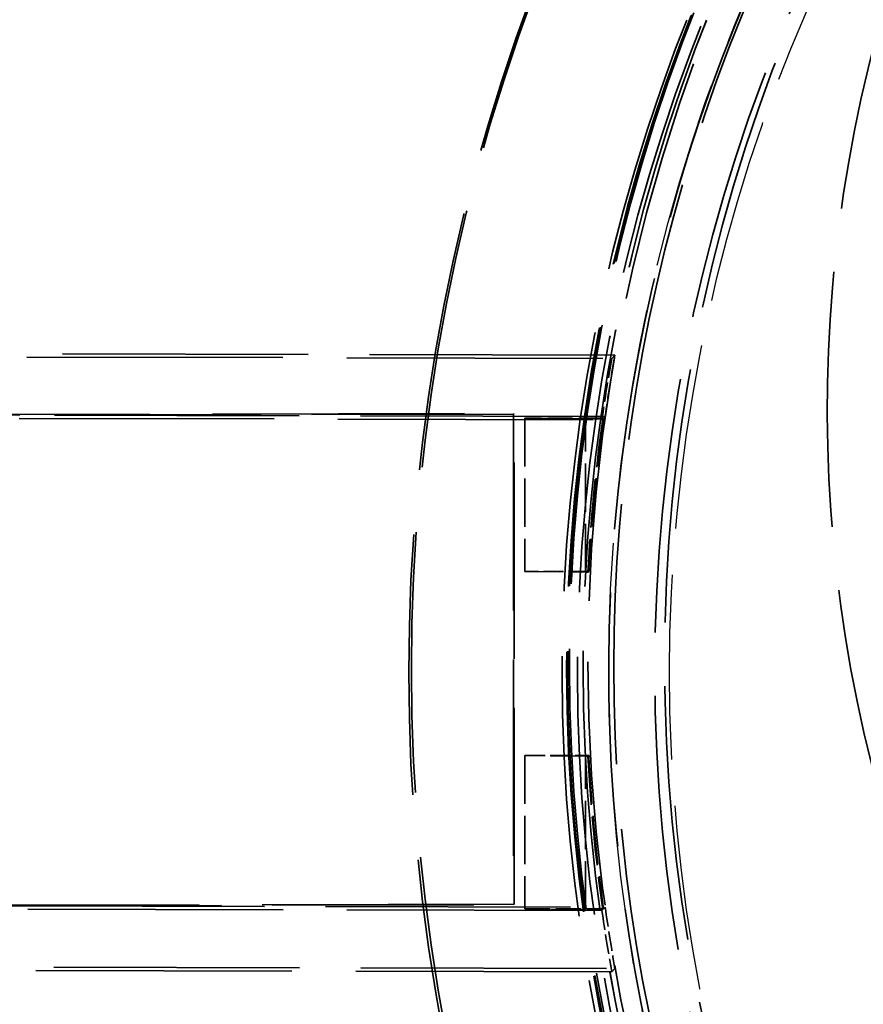
# Model space of a CAD drawing. Units: millimetres. Extents: x 20 to 840, y 0 to 594.
# Drawn here: x 206 to 233, y 378 to 410 of the extents above; entities that cross this region are included whole.
import ezdxf

# ---------------------------------------------------------------- set-up
doc = ezdxf.new("R2010")
doc.units = ezdxf.units.MM
doc.header["$LTSCALE"] = 2
doc.linetypes.add('DASHED', pattern=[0.2067, 0.1654, -0.0413])
doc.layers.add('Verdeckt (ISO)', color=7, linetype='DASHED', lineweight=35)
doc.layers.add('Verdeckt schmal (ISO)', color=7, linetype='DASHED', lineweight=25)

msp = doc.modelspace()

# ---------------------------------------------------------------- linework, layer by layer
at = {"layer": 'Verdeckt (ISO)', "ltscale": 25.218712}
for p, q in [((174.67, 399.238), (225.004, 399.124)), ((225.005, 379.125), (174.672, 379.239))]:
    msp.add_line(p, q, dxfattribs=at)
at = {"layer": 'Verdeckt (ISO)', "ltscale": 24.19046}
for p, q in [((225.108, 399.228), (186.824, 399.327)), ((186.825, 379.327), (225.11, 379.229))]:
    msp.add_line(p, q, dxfattribs=at)
at = {"layer": 'Verdeckt (ISO)', "ltscale": 11.400016}
for p, q in [((225.108, 399.228), (225.004, 399.124)), ((225.005, 379.125), (225.11, 379.229))]:
    msp.add_line(p, q, dxfattribs=at)
at = {"layer": 'Verdeckt (ISO)', "ltscale": 25.137072}
for p, q in [((174.514, 397.239), (224.685, 397.125)), ((224.686, 381.125), (174.515, 381.24))]:
    msp.add_line(p, q, dxfattribs=at)
at = {"layer": 'Verdeckt (ISO)', "ltscale": 24.838861}
for p, q in [((201.721, 397.289), (221.823, 397.327)), ((221.824, 381.327), (201.722, 381.289))]:
    msp.add_line(p, q, dxfattribs=at)
at = {"layer": 'Verdeckt (ISO)', "ltscale": 3.970465}
for p, q in [((205.711, 397.278), (201.721, 397.289)), ((201.722, 381.289), (205.713, 381.279))]:
    msp.add_line(p, q, dxfattribs=at)
at = {"layer": 'Verdeckt (ISO)', "ltscale": 19.886105}
for p, q in [((221.805, 397.309), (205.711, 397.278)), ((205.713, 381.279), (221.806, 381.31))]:
    msp.add_line(p, q, dxfattribs=at)
at = {"layer": 'Verdeckt (ISO)', "ltscale": 24.109154}
for p, q in [((224.789, 397.229), (205.711, 397.278)), ((205.713, 381.279), (224.79, 381.23))]:
    msp.add_line(p, q, dxfattribs=at)
at = {"layer": 'Verdeckt (ISO)', "ltscale": 1.949478}
for p, q in [((221.823, 397.327), (221.805, 397.309)), ((221.806, 381.31), (221.824, 381.327))]:
    msp.add_line(p, q, dxfattribs=at)
at = {"layer": 'Verdeckt (ISO)', "ltscale": 19.351717}
for p, q in [((221.805, 397.309), (221.806, 381.31)), ((221.824, 381.327), (221.823, 397.327))]:
    msp.add_line(p, q, dxfattribs=at)
at = {"layer": 'Verdeckt (ISO)', "ltscale": 2.441907}
for p, q in [((224.738, 397.178), (222.174, 397.178)), ((222.175, 381.179), (224.739, 381.179))]:
    msp.add_line(p, q, dxfattribs=at)
at = {"layer": 'Verdeckt (ISO)', "ltscale": 3.433641}
for p, q in [((222.174, 397.178), (224.148, 397.152)), ((222.175, 392.179), (224.148, 392.152)), ((224.149, 386.153), (222.175, 386.179)), ((224.149, 381.153), (222.175, 381.179))]:
    msp.add_line(p, q, dxfattribs=at)
at = {"layer": 'Verdeckt (ISO)', "ltscale": 4.761642}
for p, q in [((222.174, 397.178), (222.175, 392.179)), ((224.148, 392.152), (224.148, 397.152)), ((222.175, 386.179), (222.175, 381.179)), ((224.149, 381.153), (224.149, 386.153))]:
    msp.add_line(p, q, dxfattribs=at)
at = {"layer": 'Verdeckt (ISO)', "ltscale": 0.537211}
for p, q in [((224.148, 397.152), (224.712, 397.152)), ((224.713, 381.153), (224.149, 381.153))]:
    msp.add_line(p, q, dxfattribs=at)
at = {"layer": 'Verdeckt (ISO)', "ltscale": 2.996646}
for p, q in [((224.712, 397.152), (224.685, 397.125)), ((224.686, 381.125), (224.713, 381.153))]:
    msp.add_line(p, q, dxfattribs=at)
at = {"layer": 'Verdeckt (ISO)', "ltscale": 5.556379}
for p, q in [((224.789, 397.229), (224.738, 397.178)), ((224.739, 381.179), (224.79, 381.23))]:
    msp.add_line(p, q, dxfattribs=at)
at = {"layer": 'Verdeckt (ISO)', "ltscale": 1.979834}
for p, q in [((224.253, 392.179), (222.175, 392.179)), ((222.175, 386.179), (224.254, 386.179))]:
    msp.add_line(p, q, dxfattribs=at)
at = {"layer": 'Verdeckt (ISO)', "ltscale": 0.075138}
for p, q in [((224.148, 392.152), (224.227, 392.152)), ((224.228, 386.153), (224.149, 386.153))]:
    msp.add_line(p, q, dxfattribs=at)
at = {"layer": 'Verdeckt (ISO)', "ltscale": 2.856945}
for p, q in [((224.253, 392.179), (224.227, 392.152)), ((224.254, 386.179), (224.228, 386.153))]:
    msp.add_line(p, q, dxfattribs=at)
at = {"layer": 'Verdeckt (ISO)', "ltscale": 29.969845}
msp.add_line((205.713, 381.279), (181.459, 381.233), dxfattribs=at)
at = {"layer": 'Verdeckt (ISO)', "ltscale": 25.166626}
msp.add_arc((279.029, 397.478), 47, 242.8556, 212.6123, dxfattribs=at)
at = {"layer": 'Verdeckt (ISO)', "ltscale": 25.477325}
msp.add_arc((281.544, 389.55), 113.551, 172.67748, 353.36743, dxfattribs=at)
at = {"layer": 'Verdeckt (ISO)', "ltscale": 25.505646}
msp.add_arc((281.544, 389.55), 114.791, 174.81606, 353.75393, dxfattribs=at)
at = {"layer": 'Verdeckt (ISO)', "ltscale": 25.290823}
msp.add_ellipse((281.164, 389.17), major_axis=(-78.834, 78.834), ratio=0.999924, dxfattribs=at)
at = {"layer": 'Verdeckt (ISO)', "ltscale": 25.578701}
msp.add_ellipse((281.149, 389.155), major_axis=(77.351, -77.351), ratio=0.999924, dxfattribs=at)
at = {"layer": 'Verdeckt (ISO)', "ltscale": 25.2955}
msp.add_ellipse((281.233, 389.239), major_axis=(75.318, -75.318), ratio=0.999924, dxfattribs=at)
at = {"layer": 'Verdeckt (ISO)', "ltscale": 25.673655}
for centre in [(280.888, 388.894), (280.971, 388.977)]:
    msp.add_ellipse(centre, major_axis=(-44.194, 44.194), ratio=0.999924, dxfattribs=at)
at = {"layer": 'Verdeckt (ISO)', "ltscale": 25.703859}
for centre, major_axis in [((280.885, 388.891), (40.659, -40.659)), ((281.031, 389.037), (40.659, -40.659)), ((281.068, 389.074), (-40.659, 40.659)), ((281.121, 389.128), (40.659, -40.659))]:
    msp.add_ellipse(centre, major_axis=major_axis, ratio=0.999924, dxfattribs=at)
at = {"layer": 'Verdeckt (ISO)', "ltscale": 25.480347}
for centre, major_axis in [((280.885, 388.891), (-40.305, 40.305)), ((281.068, 389.074), (-40.305, 40.305)), ((281.068, 389.074), (40.305, -40.305))]:
    msp.add_ellipse(centre, major_axis=major_axis, ratio=0.999924, dxfattribs=at)
at = {"layer": 'Verdeckt (ISO)', "ltscale": 25.101053}
for centre in [(281.225, 389.231), (280.906, 388.913)]:
    msp.add_ellipse(centre, major_axis=(-38.537, 38.537), ratio=0.999924, dxfattribs=at)
at = {"layer": 'Verdeckt (ISO)', "ltscale": 25.66909}
msp.add_ellipse((281.068, 389.074), major_axis=(-39.598, 39.598), ratio=0.999924, start_param=0.122211, end_param=1.448661, dxfattribs=at)
at = {"layer": 'Verdeckt (ISO)', "ltscale": 24.064772}
msp.add_ellipse((281.225, 389.231), major_axis=(-40.305, 40.305), ratio=0.999924, start_param=0.261837, end_param=1.309035, dxfattribs=at)
at = {"layer": 'Verdeckt (ISO)', "ltscale": 1.930534}
for start_param, end_param in [(4.134538, 4.170074), (4.451706, 4.487241)]:
    msp.add_ellipse((280.991, 388.997), major_axis=(22.228, -52.516), ratio=0.996739, start_param=start_param, end_param=end_param, dxfattribs=at)
at = {"layer": 'Verdeckt (ISO)', "ltscale": 1.930979}
for start_param, end_param in [(0.993797, 1.029332), (1.310964, 1.346499)]:
    msp.add_ellipse((281.079, 389.085), major_axis=(-22.177, 52.541), ratio=0.996328, start_param=start_param, end_param=end_param, dxfattribs=at)
at = {"layer": 'Verdeckt (ISO)', "ltscale": 4.785558}
for centre, major_axis, start_param, end_param in [((281.146, 389.153), (40.305, -40.305), 3.786213, 3.874373), ((281.173, 389.179), (-40.305, 40.305), 0.64462, 0.73278), ((281.173, 389.179), (-40.305, 40.305), 0.838092, 0.926252), ((281.146, 389.153), (40.305, -40.305), 3.979685, 4.067845)]:
    msp.add_ellipse(centre, major_axis=major_axis, ratio=0.999924, start_param=start_param, end_param=end_param, dxfattribs=at)
at = {"layer": 'Verdeckt (ISO)', "ltscale": 25.032944}
msp.add_open_spline([(241.304, 428.506), (237.081, 424.283), (233.539, 419.379), (228.179, 408.703), (226.36, 402.934), (224.629, 391.114), (224.718, 385.065), (226.794, 373.3), (228.78, 367.586), (234.451, 357.072), (238.135, 352.273), (246.825, 344.075), (251.831, 340.678), (262.659, 335.631), (268.479, 333.981), (280.345, 332.595), (286.388, 332.86), (298.087, 335.278), (303.741, 337.43), (313.141, 342.86), (317.047, 345.858), (320.5, 349.31)], degree=3, knots=[2.356156, 2.356156, 2.356156, 2.356156, 2.676155, 2.676155, 2.996153, 2.996153, 3.316153, 3.316153, 3.636153, 3.636153, 3.956155, 3.956155, 4.276157, 4.276157, 4.596158, 4.596158, 4.916158, 4.916158, 5.236158, 5.236158, 5.497749, 5.497749, 5.497749, 5.497749], dxfattribs=at)
at = {"layer": 'Verdeckt schmal (ISO)', "ltscale": 18.502892}
msp.add_ellipse((280.902, 388.908), major_axis=(39.598, -39.598), ratio=0.999924, dxfattribs=at)
at = {"layer": 'Verdeckt schmal (ISO)', "ltscale": 18.238564}
msp.add_ellipse((280.885, 388.891), major_axis=(-38.184, 38.184), ratio=0.999924, dxfattribs=at)

doc.saveas('drawing.dxf')
